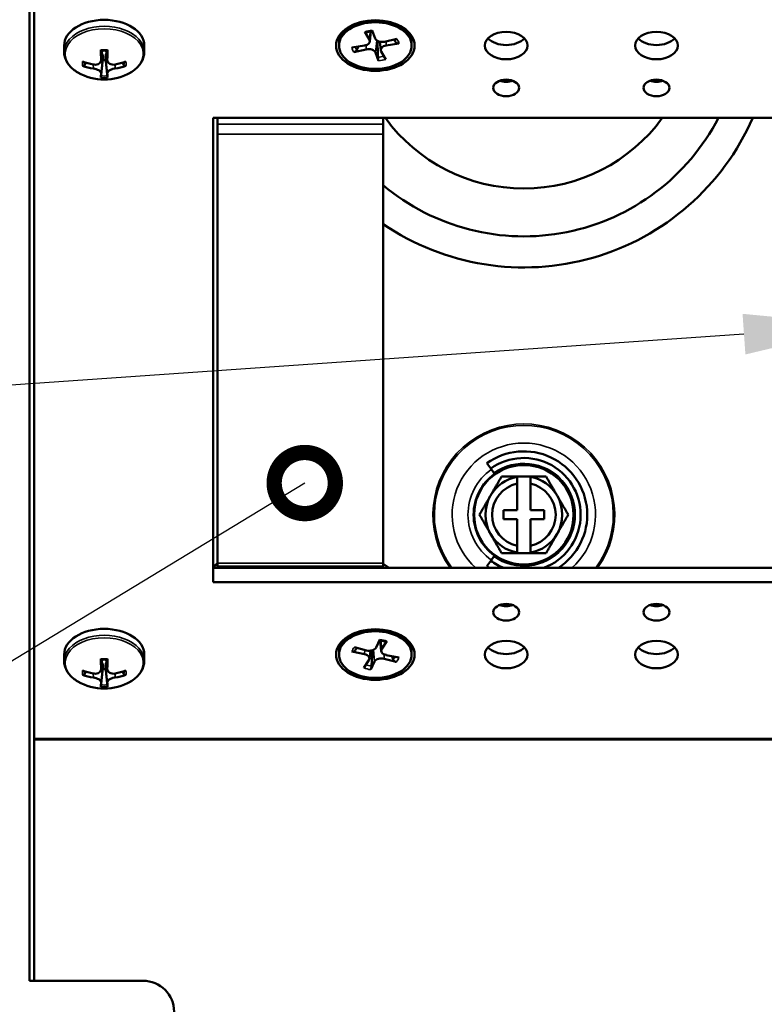
# Model space of a CAD drawing. Units: inches. Extents: x 0.1 to 84.9, y 0.1 to 54.9.
# Drawn here: x 15 to 18, y 41.8 to 45.8 of the extents above; entities that cross this region are included whole.
import ezdxf

# ---------------------------------------------------------------- set-up
doc = ezdxf.new("R2010")
doc.units = ezdxf.units.IN
doc.header["$LTSCALE"] = 5
doc.header["$MEASUREMENT"] = 0
for name, color, linetype, lineweight in [('Symbol (ANSI)', 7, 'Continuous', 25), ('Visible (ANSI)', 7, 'Continuous', 50), ('Visible Narrow (ANSI)', 7, 'Continuous', 35)]:
    doc.layers.add(name, color=color, linetype=linetype, lineweight=lineweight)

# ---------------------------------------------------------------- blocks, each defined once
blk = doc.blocks.new('_DotSmall')
at = {"color": 0, "linetype": 'ByBlock', "const_width": 0.5}
blk.add_lwpolyline([(-0.0625, 0, 1), (0.0625, 0, 1)], format="xyb", close=True, dxfattribs=at)

msp = doc.modelspace()

# ---------------------------------------------------------------- linework, layer by layer
at = {"layer": 'Symbol (ANSI)'}
for points in [[(17.9213, 44.5395), (12.412, 44.1552)], [(16.1554, 43.9404), (12.7547, 41.8734), (12.2625, 41.8734)]]:
    msp.add_lwpolyline(points, dxfattribs=at)
msp.add_solid([(17.9155, 44.6213), (18.4122, 44.5737), (17.927, 44.4577)], dxfattribs=at)
at = {"layer": 'Visible (ANSI)'}
for p, q in [((15.0492, 41.9379), (15.0492, 47.3759)), ((15.0672, 47.3759), (15.0672, 42.3429)), ((15.0682, 46.0744), (15.0682, 42.9131)), ((16.3488, 45.7839), (16.3393, 45.7782)), ((16.3976, 45.7562), (16.4154, 45.724)), ((16.4169, 45.7167), (16.4216, 45.7578)), ((16.4262, 45.7618), (16.439, 45.7286)), ((16.5296, 45.7839), (16.5391, 45.7782)), ((16.5257, 45.7274), (16.4756, 45.7159)), ((15.1882, 45.6747), (15.1882, 45.7006)), ((15.3367, 45.6416), (15.3411, 45.6801)), ((15.3617, 45.6416), (15.3573, 45.6801)), ((15.5102, 45.6747), (15.5102, 45.7006)), ((16.2932, 45.7006), (16.2932, 45.7098)), ((16.3441, 45.6923), (16.3957, 45.7005)), ((16.3527, 45.6739), (16.4028, 45.6853)), ((16.4615, 45.682), (16.4576, 45.7158)), ((16.4808, 45.6451), (16.463, 45.6772)), ((16.5343, 45.709), (16.4827, 45.7008)), ((16.5852, 45.7006), (16.5852, 45.7098)), ((15.3437, 45.6489), (15.3431, 45.6424)), ((15.3552, 45.6424), (15.3547, 45.6489)), ((16.4522, 45.6395), (16.4394, 45.6727)), ((15.7872, 45.4095), (18.4122, 45.4095)), ((15.7872, 43.5415), (15.7872, 45.4095)), ((15.8042, 45.4095), (15.8042, 45.3842)), ((16.4702, 45.3842), (16.4702, 45.4095)), ((15.8042, 45.3442), (15.8042, 45.3842)), ((16.4702, 45.3842), (16.4702, 45.3442)), ((15.8042, 45.3442), (15.8042, 43.618)), ((16.4702, 43.618), (16.4702, 45.3442)), ((16.888, 44.0204), (16.9034, 43.9987)), ((16.9034, 43.9987), (16.9161, 43.981)), ((16.9161, 43.981), (16.9188, 43.9772)), ((17.0092, 43.965), (17.0092, 43.9674)), ((17.0092, 43.9674), (17.0632, 43.9674)), ((17.0092, 43.938), (17.0092, 43.965)), ((17.0092, 43.8309), (17.0092, 43.938)), ((17.0632, 43.9674), (17.0632, 43.965)), ((17.0632, 43.965), (17.0632, 43.938)), ((17.0632, 43.938), (17.0632, 43.8309)), ((16.9547, 43.8309), (17.0092, 43.8309)), ((16.9547, 43.7949), (16.9547, 43.8309)), ((17.0632, 43.8309), (17.1177, 43.8309)), ((17.1177, 43.8309), (17.1177, 43.7949)), ((17.0092, 43.7949), (16.9547, 43.7949)), ((17.0092, 43.6878), (17.0092, 43.7949)), ((17.1177, 43.7949), (17.0632, 43.7949)), ((17.0632, 43.7949), (17.0632, 43.6878)), ((17.0092, 43.6608), (17.0092, 43.6878)), ((17.0092, 43.6584), (17.0092, 43.6608)), ((17.0632, 43.6584), (17.0092, 43.6584)), ((17.0632, 43.6878), (17.0632, 43.6608)), ((17.0632, 43.6608), (17.0632, 43.6584)), ((15.8042, 43.6049), (15.8042, 43.618)), ((16.4702, 43.618), (16.4702, 43.6049)), ((16.9034, 43.627), (16.888, 43.6054)), ((16.9161, 43.6447), (16.9034, 43.627)), ((16.9188, 43.6485), (16.9161, 43.6447)), ((15.7872, 43.6042), (15.8042, 43.6152)), ((15.7872, 43.599), (18.4122, 43.599)), ((15.8042, 43.6049), (15.8042, 43.599)), ((16.4702, 43.6049), (15.8042, 43.6049)), ((16.4702, 43.6152), (16.4954, 43.599)), ((16.4702, 43.599), (16.4702, 43.6049)), ((18.4122, 43.5415), (15.7872, 43.5415)), ((16.3488, 43.3336), (16.3393, 43.3279)), ((16.4578, 43.3109), (16.442, 43.2782)), ((16.463, 43.2644), (16.4581, 43.3073)), ((16.4858, 43.3042), (16.4651, 43.2728)), ((16.5296, 43.3336), (16.5391, 43.3279)), ((16.345, 43.2623), (16.3958, 43.2521)), ((16.3553, 43.2803), (16.4043, 43.267)), ((16.4154, 43.2336), (16.4191, 43.2657)), ((15.1882, 43.2244), (15.1882, 43.2503)), ((15.3367, 43.1913), (15.3411, 43.2298)), ((15.3617, 43.1913), (15.3573, 43.2298)), ((15.5102, 43.2244), (15.5102, 43.2503)), ((16.2932, 43.2503), (16.2932, 43.2595)), ((16.3925, 43.1964), (16.4133, 43.2279)), ((16.4206, 43.1898), (16.4364, 43.2224)), ((16.5231, 43.2204), (16.4741, 43.2337)), ((16.5333, 43.2384), (16.4826, 43.2485)), ((16.5852, 43.2503), (16.5852, 43.2595)), ((15.3437, 43.1986), (15.3431, 43.1921)), ((15.3552, 43.1921), (15.3547, 43.1986)), ((15.0682, 42.9131), (15.0682, 42.907)), ((15.0682, 42.907), (15.0682, 41.9379)), ((15.0672, 42.3429), (15.0682, 42.3429)), ((15.0682, 42.2499), (15.0672, 42.2499)), ((15.0672, 42.2499), (15.0672, 41.9379)), ((15.5052, 41.9379), (15.0492, 41.9379))]:
    msp.add_line(p, q, dxfattribs=at)
msp.add_circle((17.0362, 43.8129), 0.2, dxfattribs=at)
for centre, radius, start, end in [((15.3492, 45.7729), 0.2093, 239.4681, 300.5319), ((17.0362, 45.8129), 1.005, 235.7237, 336.3333), ((17.0362, 45.8129), 0.88, 229.9705, 332.7138), ((17.0362, 45.8129), 0.6875, 215.93, 324.07), ((17.0362, 43.8129), 0.255, 302.9797, 125.5385), ((17.0362, 43.8129), 0.2284, 290.5154, 125.5385), ((17.0362, 43.8129), 0.202, 125.5385, 234.4615), ((17.0362, 43.8129), 0.1545, 100.0645, 150), ((17.0362, 43.8129), 0.128, 102.1773, 257.8227), ((17.0362, 43.8129), 0.1545, 30, 79.9355), ((17.0362, 43.8129), 0.128, 282.1773, 77.8227), ((17.0362, 43.8129), 0.1545, 150, 210), ((17.0362, 43.8129), 0.1545, 330, 30), ((17.0362, 43.8129), 0.1545, 210, 259.9355), ((17.0362, 43.8129), 0.1545, 280.0645, 330), ((17.0362, 43.8129), 0.2284, 234.4615, 249.4846), ((17.0362, 43.8129), 0.255, 234.4615, 237.0203), ((15.3492, 43.3226), 0.2093, 239.4681, 300.5319), ((15.5052, 41.8129), 0.125, 0, 90)]:
    msp.add_arc(centre, radius, start, end, dxfattribs=at)
for centre, major_axis, ratio, start_param, end_param in [((15.3492, 45.7006), (-0.161, 0), 0.642788, 3.141593, 6.283185), ((16.4392, 45.7098), (-0.146, 0), 0.642788, 5.303085, 6.283185), ((16.4392, 45.7098), (0.146, 0), 0.642788, 0, 0.980101), ((16.3889, 45.718), (0.028, 0), 0.642788, 4.955254, 6.624616), ((16.4662, 45.7329), (-0.028, 0), 0.642788, 0.242865, 1.912227), ((16.9652, 45.7581), (0.086, 0), 0.642788, 3.688046, 5.736732), ((17.5692, 45.7581), (0.086, 0), 0.642788, 3.688046, 5.736732), ((15.3566, 45.7726), (-0.0078, -0.209), 0.09151, 5.157751, 5.375882), ((15.3417, 45.7726), (-0.0078, 0.209), 0.09151, 4.048896, 4.267027), ((16.4122, 45.6683), (0.028, 0), 0.642788, 0.242865, 1.912227), ((16.4894, 45.6833), (-0.028, 0), 0.642788, 4.955254, 6.624616), ((15.3492, 45.6747), (-0.0506, 0), 0.642788, 1.450769, 1.690824), ((15.3488, 45.7676), (-0.2087, 0.0137), 0.706281, 1.1901, 1.408231), ((15.3488, 45.7772), (0.2085, 0.0169), 0.818326, 4.219332, 4.437463), ((15.3495, 45.7676), (-0.2087, -0.0137), 0.706281, 1.733361, 1.951492), ((15.3495, 45.7772), (0.2085, -0.0169), 0.818326, 4.987315, 5.205446), ((15.3566, 45.7722), (-0.0202, -0.2082), 0.020535, 5.796923, 6.015054), ((15.3417, 45.7722), (0.0202, -0.2082), 0.020535, 0.268132, 0.486263), ((16.9652, 45.5878), (0.052, 0), 0.642788, 4.175761, 5.249017), ((17.5692, 45.5878), (0.052, 0), 0.642788, 4.175761, 5.249017), ((16.9652, 43.4781), (0.052, 0), 0.642788, 4.175761, 5.249017), ((17.5692, 43.4781), (0.052, 0), 0.642788, 4.175761, 5.249017), ((15.3492, 43.2503), (-0.161, 0), 0.642788, 3.141593, 6.283185), ((16.4392, 43.2595), (-0.146, 0), 0.642788, 5.303085, 6.283185), ((16.4392, 43.2595), (0.146, 0), 0.642788, 0, 0.980101), ((16.4152, 43.2836), (0.028, 0), 0.642788, 4.31194, 5.981302), ((16.4909, 43.2658), (-0.028, 0), 0.642788, 5.882737, 7.552099), ((16.9652, 43.3078), (0.086, 0), 0.642788, 3.688046, 5.736732), ((17.5692, 43.3078), (0.086, 0), 0.642788, 3.688046, 5.736732), ((15.3566, 43.3223), (-0.0078, -0.209), 0.09151, 5.157751, 5.375882), ((15.3417, 43.3223), (-0.0078, 0.209), 0.09151, 4.048896, 4.267027), ((16.3874, 43.2349), (0.028, 0), 0.642788, 5.882737, 7.552099), ((16.4632, 43.2171), (-0.028, 0), 0.642788, 4.31194, 5.981302), ((15.3488, 43.3173), (-0.2087, 0.0137), 0.706281, 1.1901, 1.408231), ((15.3492, 43.2244), (-0.0506, 0), 0.642788, 1.450769, 1.690824), ((15.3495, 43.3173), (-0.2087, -0.0137), 0.706281, 1.733361, 1.951492), ((15.3488, 43.3269), (0.2085, 0.0169), 0.818326, 4.219332, 4.437463), ((15.3495, 43.3269), (0.2085, -0.0169), 0.818326, 4.987315, 5.205446), ((15.3566, 43.3218), (-0.0202, -0.2082), 0.020535, 5.796923, 6.015054), ((15.3417, 43.3218), (0.0202, -0.2082), 0.020535, 0.268132, 0.486263)]:
    msp.add_ellipse(centre, major_axis=major_axis, ratio=ratio, start_param=start_param, end_param=end_param, dxfattribs=at)
for centre, major_axis in [((16.4392, 45.7006), (-0.158, 0)), ((16.4392, 45.7006), (-0.146, 0)), ((16.9652, 45.7006), (-0.086, 0)), ((17.5692, 45.7006), (-0.086, 0)), ((16.9652, 45.5303), (-0.052, 0)), ((17.5692, 45.5303), (-0.052, 0)), ((16.9652, 43.4207), (-0.052, 0)), ((17.5692, 43.4207), (-0.052, 0)), ((16.4392, 43.2503), (-0.158, 0)), ((16.4392, 43.2503), (0.146, 0)), ((16.9652, 43.2503), (-0.086, 0)), ((17.5692, 43.2503), (-0.086, 0))]:
    msp.add_ellipse(centre, major_axis=major_axis, ratio=0.642788, dxfattribs=at)
for points, knots in [([(16.4012, 45.7533), (16.4007, 45.7531), (16.4001, 45.7533), (16.3989, 45.7542), (16.3982, 45.7551), (16.3976, 45.7562)], [0.13803816, 0.13803816, 0.13803816, 0.13803816, 0.1504441, 0.1504441, 0.16416497, 0.16416497, 0.16416497, 0.16416497]), ([(16.4012, 45.7533), (16.4029, 45.7538), (16.4046, 45.7543), (16.408, 45.7552), (16.4098, 45.7556), (16.4134, 45.7564), (16.4152, 45.7568), (16.4188, 45.7574), (16.4207, 45.7577), (16.4242, 45.7581), (16.4258, 45.7583), (16.4275, 45.7584)], [2.976862, 2.976862, 2.976862, 2.976862, 3.0427075, 3.0427075, 3.108553, 3.108553, 3.1743986, 3.1743986, 3.2402441, 3.2402441, 3.2981461, 3.2981461, 3.2981461, 3.2981461]), ([(15.3364, 45.6797), (15.3363, 45.6797), (15.3363, 45.6798), (15.3362, 45.6802), (15.3361, 45.6807), (15.336, 45.6816), (15.336, 45.6823), (15.336, 45.6831), (15.336, 45.6831), (15.336, 45.6832)], [0.05783381, 0.05783381, 0.05783381, 0.05783381, 0.06227422, 0.06227422, 0.06795105, 0.06795105, 0.07363269, 0.07363269, 0.07424655, 0.07424655, 0.07424655, 0.07424655]), ([(15.3364, 45.6797), (15.3381, 45.6799), (15.3398, 45.6801), (15.3432, 45.6803), (15.3449, 45.6803), (15.3483, 45.6804), (15.35, 45.6804), (15.3535, 45.6803), (15.3552, 45.6803), (15.3586, 45.6801), (15.3603, 45.6799), (15.362, 45.6797)], [2.9838524, 2.9838524, 2.9838524, 2.9838524, 3.0469485, 3.0469485, 3.1100446, 3.1100446, 3.1731407, 3.1731407, 3.2362368, 3.2362368, 3.2993329, 3.2993329, 3.2993329, 3.2993329]), ([(15.3624, 45.6832), (15.3624, 45.6831), (15.3624, 45.6831), (15.3623, 45.6823), (15.3623, 45.6816), (15.3623, 45.6807), (15.3622, 45.6802), (15.3621, 45.6798), (15.362, 45.6797), (15.362, 45.6797)], [0.01644101, 0.01644101, 0.01644101, 0.01644101, 0.01705487, 0.01705487, 0.0227365, 0.0227365, 0.02841333, 0.02841333, 0.03285374, 0.03285374, 0.03285374, 0.03285374]), ([(16.3647, 45.6833), (16.3641, 45.682), (16.3632, 45.6807), (16.3611, 45.6783), (16.3595, 45.6769), (16.3564, 45.6751), (16.3544, 45.6743), (16.3527, 45.6739)], [0.12567948, 0.12567948, 0.12567948, 0.12567948, 0.13680373, 0.13680373, 0.1504441, 0.1504441, 0.16416497, 0.16416497, 0.16416497, 0.16416497]), ([(16.5343, 45.709), (16.5325, 45.7087), (16.5305, 45.7087), (16.5272, 45.7093), (16.5255, 45.71), (16.5232, 45.7116), (16.5222, 45.7125), (16.5215, 45.7136)], [0.05492261, 0.05492261, 0.05492261, 0.05492261, 0.06864347, 0.06864347, 0.08228384, 0.08228384, 0.0934081, 0.0934081, 0.0934081, 0.0934081]), ([(15.2429, 45.5926), (15.2363, 45.5965), (15.2302, 45.6007), (15.2189, 45.61), (15.2139, 45.6149), (15.2049, 45.6255), (15.2011, 45.6312), (15.1947, 45.6429), (15.1923, 45.6491), (15.189, 45.6617), (15.1882, 45.6682), (15.1882, 45.6747)], [0.7424321, 0.7424321, 0.7424321, 0.7424321, 0.9081049, 0.9081049, 1.0737778, 1.0737778, 1.2394506, 1.2394506, 1.4051235, 1.4051235, 1.5707963, 1.5707963, 1.5707963, 1.5707963]), ([(15.3368, 45.6444), (15.3369, 45.6415), (15.3363, 45.6383), (15.3335, 45.6328), (15.3314, 45.6304), (15.3263, 45.6267), (15.323, 45.6253), (15.3159, 45.6237), (15.312, 45.6235), (15.3074, 45.624), (15.3065, 45.6242), (15.3055, 45.6243)], [-0.4768956, -0.4768956, -0.4768956, -0.4768956, -0.4481647, -0.4481647, -0.4194338, -0.4194338, -0.3908509, -0.3908509, -0.3622679, -0.3622679, -0.3551651, -0.3551651, -0.3551651, -0.3551651]), ([(15.3398, 45.6694), (15.3408, 45.6678), (15.3415, 45.6659), (15.3437, 45.6592), (15.3441, 45.6539), (15.3437, 45.6489)], [-0.06003683, -0.06003683, -0.06003683, -0.06003683, -0.04378834, -0.04378834, -0.00320627, -0.00320627, -0.00320627, -0.00320627]), ([(15.3547, 45.6489), (15.3542, 45.6539), (15.3547, 45.6592), (15.3568, 45.6659), (15.3576, 45.6678), (15.3585, 45.6694)], [-0.1719471, -0.1719471, -0.1719471, -0.1719471, -0.13136503, -0.13136503, -0.11511655, -0.11511655, -0.11511655, -0.11511655]), ([(15.3929, 45.6243), (15.3892, 45.6237), (15.3852, 45.6235), (15.3777, 45.6245), (15.3743, 45.6257), (15.3687, 45.6289), (15.3663, 45.6311), (15.3628, 45.6363), (15.3619, 45.6393), (15.3616, 45.6429), (15.3616, 45.6437), (15.3616, 45.6444)], [-0.4768956, -0.4768956, -0.4768956, -0.4768956, -0.4481647, -0.4481647, -0.4194338, -0.4194338, -0.3908509, -0.3908509, -0.3622679, -0.3622679, -0.3551651, -0.3551651, -0.3551651, -0.3551651]), ([(15.5102, 45.6747), (15.5102, 45.6682), (15.5093, 45.6617), (15.5061, 45.6491), (15.5036, 45.6429), (15.4973, 45.6312), (15.4935, 45.6255), (15.4845, 45.6149), (15.4794, 45.61), (15.4682, 45.6007), (15.4621, 45.5965), (15.4555, 45.5926)], [4.712389, 4.712389, 4.712389, 4.712389, 4.8780618, 4.8780618, 5.0437347, 5.0437347, 5.2094075, 5.2094075, 5.3750804, 5.3750804, 5.5407532, 5.5407532, 5.5407532, 5.5407532]), ([(16.4522, 45.6395), (16.4517, 45.6406), (16.4513, 45.6423), (16.4506, 45.6454), (16.4503, 45.6475), (16.4499, 45.6507), (16.4498, 45.6524), (16.4497, 45.6539)], [0.05492261, 0.05492261, 0.05492261, 0.05492261, 0.06864347, 0.06864347, 0.08228384, 0.08228384, 0.0934081, 0.0934081, 0.0934081, 0.0934081]), ([(15.2702, 45.6214), (15.2699, 45.6209), (15.2695, 45.6204), (15.2686, 45.6196), (15.2678, 45.6192), (15.2665, 45.6187), (15.2656, 45.6185), (15.2641, 45.6185), (15.2632, 45.6186), (15.2625, 45.6188), (15.2624, 45.6189), (15.2623, 45.6189)], [0.05202718, 0.05202718, 0.05202718, 0.05202718, 0.0566307, 0.0566307, 0.06227422, 0.06227422, 0.06795105, 0.06795105, 0.07363269, 0.07363269, 0.07424655, 0.07424655, 0.07424655, 0.07424655]), ([(15.3055, 45.6084), (15.3092, 45.6078), (15.3132, 45.6069), (15.3206, 45.6044), (15.3241, 45.6028), (15.3297, 45.5995), (15.3321, 45.5975), (15.3355, 45.5935), (15.3365, 45.5915), (15.3368, 45.5892), (15.3368, 45.5887), (15.3368, 45.5883)], [-0.4768956, -0.4768956, -0.4768956, -0.4768956, -0.4481647, -0.4481647, -0.4194338, -0.4194338, -0.3908509, -0.3908509, -0.3622679, -0.3622679, -0.3551651, -0.3551651, -0.3551651, -0.3551651]), ([(15.3616, 45.5883), (15.3615, 45.5901), (15.3621, 45.5921), (15.3649, 45.5961), (15.367, 45.5981), (15.3721, 45.6016), (15.3753, 45.6033), (15.3825, 45.6061), (15.3864, 45.6072), (15.391, 45.6081), (15.3919, 45.6082), (15.3929, 45.6084)], [-0.4768956, -0.4768956, -0.4768956, -0.4768956, -0.4481647, -0.4481647, -0.4194338, -0.4194338, -0.3908509, -0.3908509, -0.3622679, -0.3622679, -0.3551651, -0.3551651, -0.3551651, -0.3551651]), ([(15.4361, 45.6189), (15.436, 45.6189), (15.4359, 45.6188), (15.4351, 45.6186), (15.4343, 45.6185), (15.4328, 45.6185), (15.4319, 45.6187), (15.4305, 45.6192), (15.4298, 45.6196), (15.4289, 45.6204), (15.4284, 45.6209), (15.4282, 45.6214)], [0.01644101, 0.01644101, 0.01644101, 0.01644101, 0.01705487, 0.01705487, 0.0227365, 0.0227365, 0.02841333, 0.02841333, 0.03405686, 0.03405686, 0.03866038, 0.03866038, 0.03866038, 0.03866038]), ([(15.336, 45.5715), (15.336, 45.5715), (15.336, 45.5716), (15.336, 45.5718), (15.336, 45.5722), (15.3361, 45.5732), (15.3362, 45.5739), (15.3363, 45.5752), (15.3364, 45.5761), (15.3365, 45.5774), (15.3366, 45.5781), (15.3366, 45.5787)], [0.01644101, 0.01644101, 0.01644101, 0.01644101, 0.01705487, 0.01705487, 0.0227365, 0.0227365, 0.02841333, 0.02841333, 0.03405686, 0.03405686, 0.03866038, 0.03866038, 0.03866038, 0.03866038]), ([(15.3617, 45.5787), (15.3618, 45.5781), (15.3619, 45.5774), (15.362, 45.5761), (15.3621, 45.5752), (15.3622, 45.5739), (15.3623, 45.5732), (15.3623, 45.5722), (15.3623, 45.5718), (15.3624, 45.5716), (15.3624, 45.5715), (15.3624, 45.5715)], [0.05202718, 0.05202718, 0.05202718, 0.05202718, 0.0566307, 0.0566307, 0.06227422, 0.06227422, 0.06795105, 0.06795105, 0.07363269, 0.07363269, 0.07424655, 0.07424655, 0.07424655, 0.07424655]), ([(16.4562, 43.3076), (16.4577, 43.3074), (16.4593, 43.3071), (16.4626, 43.3066), (16.4644, 43.3062), (16.468, 43.3055), (16.4698, 43.3051), (16.4732, 43.3041), (16.475, 43.3037), (16.4783, 43.3026), (16.48, 43.3021), (16.4816, 43.3015)], [6.1294632, 6.1294632, 6.1294632, 6.1294632, 6.1845269, 6.1845269, 6.2503896, 6.2503896, 6.3162523, 6.3162523, 6.382115, 6.382115, 6.4479777, 6.4479777, 6.4479777, 6.4479777]), ([(16.4858, 43.3042), (16.4851, 43.3032), (16.4843, 43.3023), (16.4829, 43.3014), (16.4821, 43.3013), (16.4816, 43.3015)], [0.05492261, 0.05492261, 0.05492261, 0.05492261, 0.06864347, 0.06864347, 0.0816113, 0.0816113, 0.0816113, 0.0816113]), ([(16.3576, 43.2664), (16.3569, 43.2654), (16.356, 43.2644), (16.3537, 43.263), (16.352, 43.2624), (16.3488, 43.2619), (16.3467, 43.2619), (16.345, 43.2623)], [0.12567948, 0.12567948, 0.12567948, 0.12567948, 0.13680373, 0.13680373, 0.1504441, 0.1504441, 0.16416497, 0.16416497, 0.16416497, 0.16416497]), ([(15.2429, 43.1423), (15.2363, 43.1462), (15.2302, 43.1504), (15.2189, 43.1597), (15.2139, 43.1646), (15.2049, 43.1752), (15.2011, 43.1809), (15.1947, 43.1926), (15.1923, 43.1988), (15.189, 43.2114), (15.1882, 43.2179), (15.1882, 43.2244)], [0.7424321, 0.7424321, 0.7424321, 0.7424321, 0.9081049, 0.9081049, 1.0737778, 1.0737778, 1.2394506, 1.2394506, 1.4051235, 1.4051235, 1.5707963, 1.5707963, 1.5707963, 1.5707963]), ([(15.3364, 43.2294), (15.3363, 43.2294), (15.3363, 43.2295), (15.3362, 43.2299), (15.3361, 43.2304), (15.336, 43.2313), (15.336, 43.232), (15.336, 43.2327), (15.336, 43.2328), (15.336, 43.2329)], [0.05783381, 0.05783381, 0.05783381, 0.05783381, 0.06227422, 0.06227422, 0.06795105, 0.06795105, 0.07363269, 0.07363269, 0.07424655, 0.07424655, 0.07424655, 0.07424655]), ([(15.3364, 43.2294), (15.3381, 43.2296), (15.3398, 43.2297), (15.3432, 43.23), (15.3449, 43.23), (15.3483, 43.2301), (15.35, 43.2301), (15.3535, 43.23), (15.3552, 43.23), (15.3586, 43.2297), (15.3603, 43.2296), (15.362, 43.2294)], [2.9838524, 2.9838524, 2.9838524, 2.9838524, 3.0469485, 3.0469485, 3.1100446, 3.1100446, 3.1731407, 3.1731407, 3.2362368, 3.2362368, 3.2993329, 3.2993329, 3.2993329, 3.2993329]), ([(15.3624, 43.2329), (15.3624, 43.2328), (15.3624, 43.2327), (15.3623, 43.232), (15.3623, 43.2313), (15.3623, 43.2304), (15.3622, 43.2299), (15.3621, 43.2295), (15.362, 43.2294), (15.362, 43.2294)], [0.01644101, 0.01644101, 0.01644101, 0.01644101, 0.01705487, 0.01705487, 0.0227365, 0.0227365, 0.02841333, 0.02841333, 0.03285374, 0.03285374, 0.03285374, 0.03285374]), ([(15.5102, 43.2244), (15.5102, 43.2179), (15.5093, 43.2114), (15.5061, 43.1988), (15.5036, 43.1926), (15.4973, 43.1809), (15.4935, 43.1752), (15.4845, 43.1646), (15.4794, 43.1597), (15.4682, 43.1504), (15.4621, 43.1462), (15.4555, 43.1423)], [4.712389, 4.712389, 4.712389, 4.712389, 4.8780618, 4.8780618, 5.0437347, 5.0437347, 5.2094075, 5.2094075, 5.3750804, 5.3750804, 5.5407532, 5.5407532, 5.5407532, 5.5407532]), ([(16.5231, 43.2204), (16.5214, 43.2208), (16.5195, 43.2217), (16.5165, 43.2236), (16.5149, 43.2251), (16.5128, 43.2275), (16.512, 43.2289), (16.5114, 43.2302)], [0.05492261, 0.05492261, 0.05492261, 0.05492261, 0.06864347, 0.06864347, 0.08228384, 0.08228384, 0.0934081, 0.0934081, 0.0934081, 0.0934081]), ([(15.3368, 43.1941), (15.3369, 43.1911), (15.3363, 43.188), (15.3335, 43.1825), (15.3314, 43.1801), (15.3263, 43.1764), (15.323, 43.175), (15.3159, 43.1734), (15.312, 43.1732), (15.3074, 43.1737), (15.3065, 43.1739), (15.3055, 43.174)], [-0.4768956, -0.4768956, -0.4768956, -0.4768956, -0.4481647, -0.4481647, -0.4194338, -0.4194338, -0.3908509, -0.3908509, -0.3622679, -0.3622679, -0.3551651, -0.3551651, -0.3551651, -0.3551651]), ([(15.3398, 43.2191), (15.3408, 43.2174), (15.3415, 43.2156), (15.3437, 43.2089), (15.3441, 43.2036), (15.3437, 43.1986)], [-0.06003683, -0.06003683, -0.06003683, -0.06003683, -0.04378834, -0.04378834, -0.00320627, -0.00320627, -0.00320627, -0.00320627]), ([(15.3547, 43.1986), (15.3542, 43.2036), (15.3547, 43.2089), (15.3568, 43.2156), (15.3576, 43.2174), (15.3585, 43.2191)], [-0.1719471, -0.1719471, -0.1719471, -0.1719471, -0.13136503, -0.13136503, -0.11511655, -0.11511655, -0.11511655, -0.11511655]), ([(15.3929, 43.174), (15.3892, 43.1734), (15.3852, 43.1732), (15.3777, 43.1742), (15.3743, 43.1754), (15.3687, 43.1786), (15.3663, 43.1808), (15.3628, 43.186), (15.3619, 43.189), (15.3616, 43.1926), (15.3616, 43.1934), (15.3616, 43.1941)], [-0.4768956, -0.4768956, -0.4768956, -0.4768956, -0.4481647, -0.4481647, -0.4194338, -0.4194338, -0.3908509, -0.3908509, -0.3622679, -0.3622679, -0.3551651, -0.3551651, -0.3551651, -0.3551651]), ([(16.4238, 43.2041), (16.4237, 43.2026), (16.4235, 43.2009), (16.423, 43.1977), (16.4226, 43.1957), (16.4217, 43.1925), (16.4211, 43.1909), (16.4206, 43.1898)], [0.12567948, 0.12567948, 0.12567948, 0.12567948, 0.13680373, 0.13680373, 0.1504441, 0.1504441, 0.16416497, 0.16416497, 0.16416497, 0.16416497]), ([(15.2702, 43.1711), (15.2699, 43.1706), (15.2695, 43.1701), (15.2686, 43.1693), (15.2678, 43.1689), (15.2665, 43.1684), (15.2656, 43.1682), (15.2641, 43.1682), (15.2632, 43.1683), (15.2625, 43.1685), (15.2624, 43.1686), (15.2623, 43.1686)], [0.05202718, 0.05202718, 0.05202718, 0.05202718, 0.0566307, 0.0566307, 0.06227422, 0.06227422, 0.06795105, 0.06795105, 0.07363269, 0.07363269, 0.07424655, 0.07424655, 0.07424655, 0.07424655]), ([(15.3055, 43.1581), (15.3092, 43.1575), (15.3132, 43.1566), (15.3206, 43.1541), (15.3241, 43.1525), (15.3297, 43.1492), (15.3321, 43.1472), (15.3355, 43.1432), (15.3365, 43.1411), (15.3368, 43.1389), (15.3368, 43.1384), (15.3368, 43.138)], [-0.4768956, -0.4768956, -0.4768956, -0.4768956, -0.4481647, -0.4481647, -0.4194338, -0.4194338, -0.3908509, -0.3908509, -0.3622679, -0.3622679, -0.3551651, -0.3551651, -0.3551651, -0.3551651]), ([(15.3616, 43.138), (15.3615, 43.1397), (15.3621, 43.1418), (15.3649, 43.1458), (15.367, 43.1478), (15.3721, 43.1513), (15.3753, 43.153), (15.3825, 43.1558), (15.3864, 43.1569), (15.391, 43.1578), (15.3919, 43.1579), (15.3929, 43.1581)], [-0.4768956, -0.4768956, -0.4768956, -0.4768956, -0.4481647, -0.4481647, -0.4194338, -0.4194338, -0.3908509, -0.3908509, -0.3622679, -0.3622679, -0.3551651, -0.3551651, -0.3551651, -0.3551651]), ([(15.4361, 43.1686), (15.436, 43.1686), (15.4359, 43.1685), (15.4351, 43.1683), (15.4343, 43.1682), (15.4328, 43.1682), (15.4319, 43.1684), (15.4305, 43.1689), (15.4298, 43.1693), (15.4289, 43.1701), (15.4284, 43.1706), (15.4282, 43.1711)], [0.01644101, 0.01644101, 0.01644101, 0.01644101, 0.01705487, 0.01705487, 0.0227365, 0.0227365, 0.02841333, 0.02841333, 0.03405686, 0.03405686, 0.03866038, 0.03866038, 0.03866038, 0.03866038]), ([(15.336, 43.1212), (15.336, 43.1212), (15.336, 43.1213), (15.336, 43.1215), (15.336, 43.1219), (15.3361, 43.1229), (15.3362, 43.1236), (15.3363, 43.1249), (15.3364, 43.1258), (15.3365, 43.1271), (15.3366, 43.1278), (15.3366, 43.1284)], [0.01644101, 0.01644101, 0.01644101, 0.01644101, 0.01705487, 0.01705487, 0.0227365, 0.0227365, 0.02841333, 0.02841333, 0.03405686, 0.03405686, 0.03866038, 0.03866038, 0.03866038, 0.03866038]), ([(15.3617, 43.1284), (15.3618, 43.1278), (15.3619, 43.1271), (15.362, 43.1258), (15.3621, 43.1249), (15.3622, 43.1236), (15.3623, 43.1229), (15.3623, 43.1219), (15.3623, 43.1215), (15.3624, 43.1213), (15.3624, 43.1212), (15.3624, 43.1212)], [0.05202718, 0.05202718, 0.05202718, 0.05202718, 0.0566307, 0.0566307, 0.06227422, 0.06227422, 0.06795105, 0.06795105, 0.07363269, 0.07363269, 0.07424655, 0.07424655, 0.07424655, 0.07424655])]:
    msp.add_open_spline(points, degree=3, knots=knots, dxfattribs=at)
for points, weights in [([(16.4477, 45.7194), (16.4485, 45.6938), (16.4497, 45.6539)], [1.01586688129, 1.03636806847, 1.00667272507]), ([(16.514, 45.7247), (16.5176, 45.7194), (16.5215, 45.7136)], [1.01687771935, 1.01286744158, 1.00667272507]), ([(16.3647, 45.6833), (16.368, 45.6902), (16.3709, 45.6966)], [1.00667272507, 1.01260576808, 1.01653502208]), ([(15.3431, 45.6424), (15.3406, 45.6177), (15.3366, 45.5787)], [1, 1.02764039091, 1.00353573421]), ([(15.3617, 45.5787), (15.3578, 45.6177), (15.3552, 45.6424)], [1.0035357342, 1.02764039085, 1]), ([(15.2702, 45.6214), (15.2732, 45.6266), (15.276, 45.6314)], [1.00353573422, 1.00758374431, 1.01017243599]), ([(15.4224, 45.6314), (15.4252, 45.6266), (15.4282, 45.6214)], [1.01017243598, 1.0075837443, 1.00353573422]), ([(16.9024, 43.8901), (16.9231, 43.926), (16.947, 43.9674)], [1, 1.04251164832, 1.0087996151]), ([(16.947, 43.9674), (16.9801, 43.9674), (17.0092, 43.9674)], [1.0087996151, 1.03190573083, 1.01920435344]), ([(17.0632, 43.9674), (17.0923, 43.9674), (17.1254, 43.9674)], [1.01920435344, 1.03190573083, 1.0087996151]), ([(17.1254, 43.9674), (17.1493, 43.926), (17.17, 43.8901)], [1.0087996151, 1.04251164832, 1]), ([(16.8578, 43.8129), (16.8817, 43.8543), (16.9024, 43.8901)], [1.0087996151, 1.04251164832, 1]), ([(17.17, 43.8901), (17.1907, 43.8543), (17.2146, 43.8129)], [1, 1.04251164832, 1.0087996151]), ([(16.9024, 43.7356), (16.8817, 43.7715), (16.8578, 43.8129)], [1, 1.04251164832, 1.0087996151]), ([(17.2146, 43.8129), (17.1907, 43.7715), (17.17, 43.7356)], [1.0087996151, 1.04251164832, 1]), ([(16.947, 43.6584), (16.9231, 43.6998), (16.9024, 43.7356)], [1.0087996151, 1.04251164832, 1]), ([(17.17, 43.7356), (17.1493, 43.6998), (17.1254, 43.6584)], [1, 1.04251164832, 1.0087996151]), ([(17.0092, 43.6584), (16.9801, 43.6584), (16.947, 43.6584)], [1.01920435344, 1.03190573083, 1.0087996151]), ([(17.1254, 43.6584), (17.0923, 43.6584), (17.0632, 43.6584)], [1.0087996151, 1.03190573083, 1.01920435344]), ([(16.3576, 43.2664), (16.3616, 43.2723), (16.3653, 43.2776)], [1.00667272507, 1.01307497413, 1.01714396861]), ([(16.4238, 43.2041), (16.426, 43.2424), (16.4275, 43.2674)], [1.00667272507, 1.03520354748, 1.01739761895]), ([(16.5052, 43.244), (16.5082, 43.2374), (16.5114, 43.2302)], [1.0167252757, 1.01275030422, 1.00667272507]), ([(15.3431, 43.1921), (15.3406, 43.1674), (15.3366, 43.1284)], [1, 1.02764039091, 1.00353573421]), ([(15.3617, 43.1284), (15.3578, 43.1674), (15.3552, 43.1921)], [1.0035357342, 1.02764039085, 1]), ([(15.2702, 43.1711), (15.2732, 43.1763), (15.276, 43.1811)], [1.00353573422, 1.00758374431, 1.01017243599]), ([(15.4224, 43.1811), (15.4252, 43.1763), (15.4282, 43.1711)], [1.01017243598, 1.0075837443, 1.00353573422])]:
    msp.add_rational_spline(points, weights, degree=2, dxfattribs=at)
at = {"layer": 'Visible Narrow (ANSI)'}
for p, q in [((16.4154, 45.724), (16.4189, 45.7574)), ((16.4394, 45.6727), (16.4447, 45.7214)), ((16.4827, 45.7008), (16.4823, 45.7175)), ((15.3368, 45.6444), (15.3408, 45.6801)), ((15.3616, 45.6444), (15.3575, 45.6801)), ((16.4028, 45.6853), (16.4022, 45.7021)), ((15.3368, 45.5883), (15.3437, 45.6489)), ((15.3616, 45.5883), (15.3547, 45.6489)), ((15.3055, 45.6084), (15.3054, 45.6244)), ((15.3929, 45.6084), (15.3929, 45.6244)), ((16.4702, 45.3842), (15.8042, 45.3842)), ((16.4702, 45.3442), (15.8042, 45.3442)), ((16.4702, 43.618), (15.8042, 43.618)), ((16.4651, 43.2728), (16.4616, 43.3067)), ((16.3958, 43.2521), (16.3963, 43.2692)), ((16.4364, 43.2224), (16.4314, 43.2689)), ((15.3368, 43.1941), (15.3408, 43.2298)), ((15.3616, 43.1941), (15.3575, 43.2298)), ((16.4741, 43.2337), (16.4748, 43.251)), ((15.3368, 43.138), (15.3437, 43.1986)), ((15.3616, 43.138), (15.3547, 43.1986)), ((15.3055, 43.1581), (15.3054, 43.1741)), ((15.3929, 43.1581), (15.3929, 43.1741)), ((25.8802, 42.9131), (15.0682, 42.9131)), ((25.8802, 42.907), (15.0682, 42.907))]:
    msp.add_line(p, q, dxfattribs=at)
for radius, start, end in [(0.3653, 324.158, 215.842), (0.3597, 323.5043, 216.4957), (0.2884, 312.1137, 227.8863), (0.2067, 234.4615, 125.5385), (0.202, 234.4615, 125.5385), (0.2247, 125.5385, 234.4615), (0.3653, 259.1799, 262.3764)]:
    msp.add_arc((17.0362, 43.8129), radius, start, end, dxfattribs=at)
for centre, major_axis, start_param, end_param in [((15.3492, 45.6671), (-0.1573, 0), 2.313228, 7.11155), ((15.3492, 45.6747), (0.161, 0), 0, 3.141593), ((16.4392, 45.7006), (-0.096, 0), 4.848182, 5.160893), ((16.4392, 45.7068), (0.083, 0), 0.127497, 0.356359), ((16.4392, 45.7006), (0.096, 0), 0.135793, 0.448504), ((15.3492, 45.6274), (-0.0879, 0), 4.56191, 4.862868), ((16.4392, 45.7006), (-0.096, 0), 0.135793, 0.448504), ((16.4392, 45.7068), (-0.083, 0), 0.231209, 0.456799), ((16.4392, 45.7068), (-0.083, 0), 1.698293, 1.997299), ((16.4392, 45.7006), (0.096, 0), 4.848182, 5.160893), ((15.3492, 45.6274), (-0.0879, 0), 6.132707, 6.433664), ((15.3492, 45.6295), (-0.08, 0), 6.206689, 6.440913), ((15.3492, 45.6295), (0.08, 0), 6.125458, 6.359682), ((15.3492, 45.6274), (0.0879, 0), 6.132707, 6.433664), ((15.3492, 45.6274), (0.0879, 0), 4.56191, 4.862868), ((15.3492, 45.6295), (-0.08, 0), 1.413069, 1.728524), ((15.3492, 43.2168), (-0.1573, 0), 2.313228, 7.11155), ((15.3492, 43.2244), (0.161, 0), 0, 3.141593), ((16.4392, 43.2503), (-0.096, 0), 4.204867, 4.517579), ((16.4392, 43.2503), (-0.096, 0), 5.775664, 6.088375), ((16.4392, 43.2565), (-0.083, 0), 5.865342, 6.096671), ((15.3492, 43.1771), (-0.0879, 0), 4.56191, 4.862868), ((16.4392, 43.2565), (0.083, 0), 5.767368, 5.994789), ((16.4392, 43.2503), (0.096, 0), 5.775664, 6.088375), ((15.3492, 43.1771), (-0.0879, 0), 6.132707, 6.433664), ((15.3492, 43.1792), (-0.08, 0), 6.206689, 6.440913), ((15.3492, 43.1792), (0.08, 0), 6.125458, 6.359682), ((15.3492, 43.1771), (0.0879, 0), 6.132707, 6.433664), ((16.4392, 43.2503), (0.096, 0), 4.204867, 4.517579), ((16.4392, 43.2565), (-0.083, 0), 1.091639, 1.384282), ((15.3492, 43.1771), (0.0879, 0), 4.56191, 4.862868), ((15.3492, 43.1792), (-0.08, 0), 1.413069, 1.728524)]:
    msp.add_ellipse(centre, major_axis=major_axis, ratio=0.642788, start_param=start_param, end_param=end_param, dxfattribs=at)

# ---------------------------------------------------------------- block references
at = {"layer": 'Symbol (ANSI)', "xscale": 0.4921259842519685, "yscale": 0.4921259842519685, "zscale": 0.4921259842519685, "rotation": 31.29137037950289}
msp.add_blockref('_DotSmall', (16.1554, 43.9404), dxfattribs=at)

doc.saveas('drawing.dxf')
